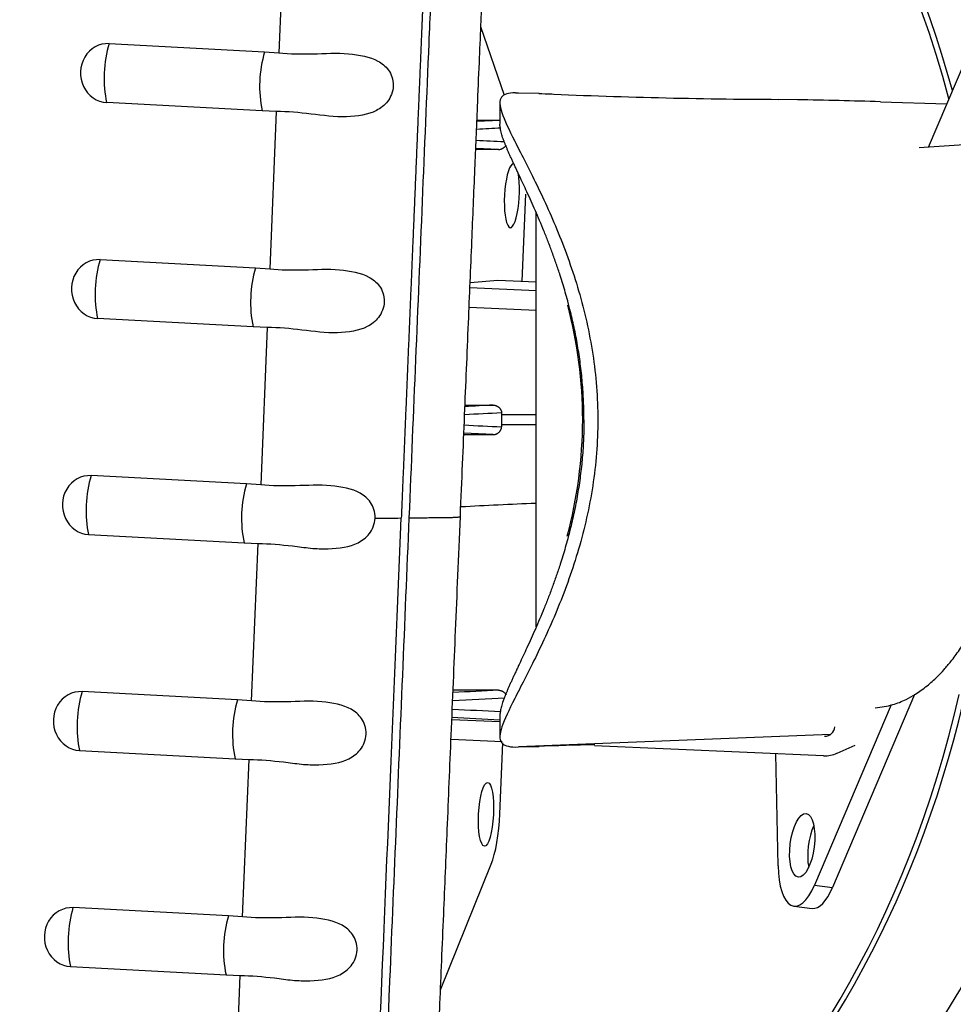
# Model space of a CAD drawing. Units: millimetres. Extents: x -26 to 420, y 0 to 522.
# Drawn here: x 268 to 272, y 117 to 122 of the extents above; entities that cross this region are included whole.
import ezdxf

# ---------------------------------------------------------------- set-up
doc = ezdxf.new("R2010")
doc.units = ezdxf.units.MM
for name, color, linetype in [('2006629-01-FASTE', 7, 'Continuous'), ('2006630-00-GALLE', 7, 'Continuous'), ('2006635-00-SPJAL', 7, 'Continuous'), ('2010167', 7, 'Continuous'), ('2010171', 7, 'Continuous'), ('2150288-1', 7, 'Continuous'), ('Drawing', 7, 'Continuous'), ('L1', 7, 'Continuous'), ('SLANGSKONING', 7, 'Continuous')]:
    doc.layers.add(name, color=color, linetype=linetype)

# ---------------------------------------------------------------- blocks, each defined once
blk = doc.blocks.new('SE4')
at = {"layer": '2006629-01-FASTE', "color": 7, "linetype": 'Continuous'}
for p, q in [((270.2682, 121.2405), (270.2835, 121.2404)), ((270.2835, 121.2404), (270.3891, 121.2378)), ((270.1888, 121.1857), (270.1888, 121.0797)), ((271.703, 121.2049), (271.6055, 121.2066)), ((272.1236, 121.1945), (272.4622, 121.1847)), ((272.5496, 120.9758), (272.3203, 120.9597)), ((270.3724, 118.5236), (270.3724, 120.6298)), ((270.6162, 119.5767), (270.6098, 119.5767)), ((270.1888, 118.0737), (270.1888, 117.9672)), ((271.8699, 117.977), (270.2835, 117.913)), ((270.2682, 117.9129), (270.2835, 117.913)), ((270.2835, 117.913), (270.3891, 117.9156))]:
    blk.add_line(p, q, dxfattribs=at)
for centre, radius, start, end in [((271.7289, 151.2413), 30.0349, 267.43735, 269.76465), ((276.1261, 331.2927), 210.1347, 268.434689, 268.452809), ((270.9159, 80.5472), 40.6653, 88.29816, 88.89099), ((268.2969, 119.5696), 2.313, 0.1749, 14.7713), ((268.3001, 119.5835), 2.3097, 344.9932, 359.8308), ((272.5504, 54.9108), 63.043, 91.708324, 91.973525), ((275.6911, -72.1295), 190.1202, 91.513042, 91.60098)]:
    blk.add_arc(centre, radius, start, end, dxfattribs=at)
for points, knots in [([(270.2682, 121.2405), (270.2318, 121.2398), (270.2082, 121.2333), (270.191, 121.2094), (270.1884, 121.1989), (270.1893, 121.173), (270.1926, 121.1574), (270.2108, 121.1023), (270.2341, 121.0534), (270.2936, 120.9353), (270.3304, 120.8649), (270.4072, 120.7082), (270.4473, 120.6216), (270.5236, 120.4349), (270.559, 120.3365), (270.6194, 120.1295), (270.6442, 120.0207), (270.6776, 119.8013), (270.6865, 119.6898), (270.6864, 119.4625), (270.6775, 119.351), (270.644, 119.1317), (270.6191, 119.0229), (270.5587, 118.8162), (270.5234, 118.7181), (270.4476, 118.5325), (270.4071, 118.4451), (270.3498, 118.3281), (270.3312, 118.2912), (270.2958, 118.2217), (270.279, 118.189), (270.2342, 118.1003), (270.2114, 118.0526), (270.1866, 117.978), (270.1853, 117.9525), (270.2078, 117.9204), (270.2318, 117.9137), (270.2682, 117.9129)], [0, 0, 0, 0, 0.0625, 0.0625, 0.09375, 0.09375, 0.125, 0.125, 0.1875, 0.1875, 0.25, 0.25, 0.3125, 0.3125, 0.375, 0.375, 0.4375, 0.4375, 0.5, 0.5, 0.5625, 0.5625, 0.625, 0.625, 0.6875, 0.6875, 0.75, 0.75, 0.78125, 0.78125, 0.8125, 0.8125, 0.875, 0.875, 0.9375, 0.9375, 1, 1, 1, 1]), ([(270.5377, 120.1662), (270.5363, 120.1713), (270.5349, 120.1765), (270.5296, 120.1964), (270.5255, 120.211), (270.5172, 120.24), (270.5129, 120.2545), (270.5041, 120.2831), (270.4997, 120.2973), (270.4887, 120.3312), (270.4822, 120.3508), (270.4688, 120.3895), (270.462, 120.4086), (270.4481, 120.4463), (270.4411, 120.4649), (270.4269, 120.5016), (270.4197, 120.5197), (270.4053, 120.5552), (270.398, 120.5727), (270.3835, 120.6071), (270.3762, 120.6239), (270.3617, 120.657), (270.3545, 120.6732), (270.3402, 120.7049), (270.3332, 120.7205), (270.3197, 120.7498), (270.3133, 120.7636), (270.3007, 120.7907), (270.2945, 120.8038), (270.2855, 120.8231), (270.2826, 120.8294), (270.2767, 120.8419), (270.2739, 120.848), (270.2682, 120.8601), (270.2654, 120.8661), (270.26, 120.8778), (270.2573, 120.8836), (270.2521, 120.8949), (270.2496, 120.9005), (270.2446, 120.9114), (270.2422, 120.9168), (270.2374, 120.9274), (270.2351, 120.9325), (270.2307, 120.9427), (270.2285, 120.9477), (270.2244, 120.9575), (270.2223, 120.9622), (270.2185, 120.9716), (270.2166, 120.9762), (270.2131, 120.9851), (270.2114, 120.9895), (270.2082, 120.998), (270.2066, 121.0022), (270.2035, 121.0111), (270.2019, 121.0158), (270.199, 121.0249), (270.1976, 121.0293), (270.1953, 121.0379), (270.1942, 121.042), (270.1923, 121.0499), (270.1916, 121.0538), (270.1903, 121.0611), (270.1898, 121.0647), (270.1891, 121.0715), (270.1889, 121.0748), (270.1888, 121.0785), (270.1888, 121.0791), (270.1888, 121.0797)], [0.2384445, 0.2384445, 0.2384445, 0.2384445, 0.2450679, 0.2450679, 0.2639404, 0.2639404, 0.2828164, 0.2828164, 0.3016961, 0.3016961, 0.328214, 0.328214, 0.3547397, 0.3547397, 0.3812722, 0.3812722, 0.4078131, 0.4078131, 0.4343459, 0.4343459, 0.4608877, 0.4608877, 0.4874364, 0.4874364, 0.5139949, 0.5139949, 0.5388657, 0.5388657, 0.5637459, 0.5637459, 0.5761878, 0.5761878, 0.5886323, 0.5886323, 0.6010793, 0.6010793, 0.6135288, 0.6135288, 0.6259718, 0.6259718, 0.6384174, 0.6384174, 0.6508657, 0.6508657, 0.6633167, 0.6633167, 0.6757697, 0.6757697, 0.6882255, 0.6882255, 0.7006841, 0.7006841, 0.7131456, 0.7131456, 0.727999, 0.727999, 0.7428564, 0.7428564, 0.757718, 0.757718, 0.7725837, 0.7725837, 0.7874542, 0.7874542, 0.8023288, 0.8023288, 0.805247, 0.805247, 0.805247, 0.805247]), ([(270.6162, 119.5767), (270.6162, 119.5926), (270.6161, 119.6086), (270.6154, 119.6404), (270.6148, 119.6563), (270.6134, 119.6881), (270.6126, 119.704), (270.6105, 119.7357), (270.6093, 119.7515), (270.6065, 119.7831), (270.605, 119.7989), (270.6016, 119.8304), (270.5997, 119.8461), (270.5956, 119.8774), (270.5935, 119.893), (270.5888, 119.9241), (270.5863, 119.9396), (270.581, 119.9705), (270.5782, 119.9859), (270.5723, 120.0166), (270.5692, 120.0319), (270.5628, 120.0623), (270.5594, 120.0774), (270.5524, 120.1075), (270.5488, 120.1224), (270.5427, 120.147), (270.5402, 120.1566), (270.5377, 120.1662)], [0, 0, 0, 0, 0.0188403, 0.0188403, 0.0376809, 0.0376809, 0.0565222, 0.0565222, 0.0753645, 0.0753645, 0.0942086, 0.0942086, 0.1130544, 0.1130544, 0.1319021, 0.1319021, 0.1507519, 0.1507519, 0.1696094, 0.1696094, 0.1884696, 0.1884696, 0.2073326, 0.2073326, 0.2261987, 0.2261987, 0.2384445, 0.2384445, 0.2384445, 0.2384445]), ([(272.0973, 118.1115), (272.13, 118.1158), (272.1788, 118.123), (272.2481, 118.1508), (272.3064, 118.1831), (272.3599, 118.2213), (272.408, 118.2644), (272.4482, 118.3066), (272.4859, 118.3514), (272.5279, 118.4086), (272.5693, 118.4747), (272.6062, 118.5428), (272.6397, 118.6128), (272.6745, 118.696), (272.7085, 118.7924), (272.735, 118.8826), (272.7547, 118.9606), (272.7715, 119.0369), (272.7895, 119.1345), (272.807, 119.2597), (272.821, 119.4176), (272.8227, 119.5227), (272.8234, 119.59)], [0, 0, 0, 0, 0.075379, 0.13348, 0.174936, 0.227821, 0.276374, 0.309572, 0.344328, 0.390073, 0.442007, 0.483245, 0.521855, 0.570087, 0.627064, 0.678524, 0.709214, 0.74361, 0.789879, 0.84808, 0.918085, 1, 1, 1, 1]), ([(270.6162, 119.5767), (270.6162, 119.5608), (270.6161, 119.5449), (270.6154, 119.513), (270.6148, 119.4971), (270.6134, 119.4653), (270.6126, 119.4494), (270.6105, 119.4177), (270.6093, 119.4019), (270.6065, 119.3703), (270.605, 119.3545), (270.6016, 119.323), (270.5997, 119.3073), (270.5956, 119.276), (270.5935, 119.2604), (270.5888, 119.2293), (270.5863, 119.2138), (270.581, 119.1829), (270.5782, 119.1675), (270.5723, 119.1368), (270.5692, 119.1215), (270.5628, 119.0912), (270.5594, 119.076), (270.5524, 119.0459), (270.5488, 119.031), (270.5419, 119.0035), (270.5387, 118.991), (270.5354, 118.9786)], [0, 0, 0, 0, 0.0188403, 0.0188403, 0.0376809, 0.0376809, 0.0565222, 0.0565222, 0.0753645, 0.0753645, 0.0942086, 0.0942086, 0.1130544, 0.1130544, 0.1319021, 0.1319021, 0.1507519, 0.1507519, 0.1696094, 0.1696094, 0.1884696, 0.1884696, 0.2073326, 0.2073326, 0.2261987, 0.2261987, 0.2421383, 0.2421383, 0.2421383, 0.2421383]), ([(270.5354, 118.9786), (270.5348, 118.9763), (270.5342, 118.974), (270.5296, 118.957), (270.5255, 118.9424), (270.5172, 118.9134), (270.5129, 118.899), (270.5041, 118.8703), (270.4997, 118.8561), (270.4887, 118.8222), (270.4822, 118.8026), (270.4688, 118.7639), (270.462, 118.7448), (270.4481, 118.7071), (270.4411, 118.6885), (270.4269, 118.6518), (270.4197, 118.6337), (270.4053, 118.5982), (270.398, 118.5807), (270.3835, 118.5463), (270.3762, 118.5295), (270.3617, 118.4964), (270.3545, 118.4802), (270.3402, 118.4485), (270.3332, 118.4329), (270.3197, 118.4036), (270.3133, 118.3898), (270.3007, 118.3627), (270.2945, 118.3496), (270.2855, 118.3303), (270.2826, 118.324), (270.2767, 118.3115), (270.2739, 118.3054), (270.2682, 118.2933), (270.2654, 118.2873), (270.26, 118.2756), (270.2573, 118.2699), (270.2521, 118.2585), (270.2496, 118.2529), (270.2446, 118.242), (270.2422, 118.2366), (270.2374, 118.226), (270.2351, 118.2209), (270.2307, 118.2107), (270.2285, 118.2057), (270.2244, 118.196), (270.2223, 118.1912), (270.2185, 118.1818), (270.2166, 118.1772), (270.2131, 118.1683), (270.2114, 118.1639), (270.2082, 118.1554), (270.2066, 118.1512), (270.2035, 118.1423), (270.2019, 118.1376), (270.199, 118.1285), (270.1976, 118.1241), (270.1953, 118.1155), (270.1942, 118.1114), (270.1923, 118.1035), (270.1916, 118.0996), (270.1903, 118.0923), (270.1898, 118.0887), (270.1891, 118.0819), (270.1889, 118.0786), (270.1888, 118.0749), (270.1888, 118.0743), (270.1888, 118.0737)], [0.2421383, 0.2421383, 0.2421383, 0.2421383, 0.2450679, 0.2450679, 0.2639404, 0.2639404, 0.2828164, 0.2828164, 0.3016961, 0.3016961, 0.328214, 0.328214, 0.3547397, 0.3547397, 0.3812722, 0.3812722, 0.4078131, 0.4078131, 0.4343459, 0.4343459, 0.4608877, 0.4608877, 0.4874364, 0.4874364, 0.5139949, 0.5139949, 0.5388657, 0.5388657, 0.5637459, 0.5637459, 0.5761878, 0.5761878, 0.5886323, 0.5886323, 0.6010793, 0.6010793, 0.6135288, 0.6135288, 0.6259718, 0.6259718, 0.6384174, 0.6384174, 0.6508657, 0.6508657, 0.6633167, 0.6633167, 0.6757697, 0.6757697, 0.6882255, 0.6882255, 0.7006841, 0.7006841, 0.7131456, 0.7131456, 0.727999, 0.727999, 0.7428564, 0.7428564, 0.757718, 0.757718, 0.7725837, 0.7725837, 0.7874542, 0.7874542, 0.8023288, 0.8023288, 0.805247, 0.805247, 0.805247, 0.805247])]:
    blk.add_open_spline(points, degree=3, knots=knots, dxfattribs=at)
at = {"layer": '2006630-00-GALLE', "color": 7, "linetype": 'Continuous'}
for p, q in [((270.0716, 121.1017), (270.19, 121.1017)), ((270.0717, 121.0957), (270.19, 121.1017)), ((270.1809, 120.9517), (270.065, 120.9517)), ((270.1809, 120.9517), (270.066, 120.9576)), ((270.0109, 119.6517), (270.1542, 119.6517)), ((270.0046, 119.5017), (270.1542, 119.5017)), ((270.1542, 119.5017), (270.0054, 119.5093)), ((270.1809, 118.2017), (269.9495, 118.2017))]:
    blk.add_line(p, q, dxfattribs=at)
blk.add_arc((294.1619, 119.5767), 23.9647, 179.9149, 180.0851, dxfattribs=at)
for centre, major_axis, ratio, start_param, end_param in [((331.4081, -3055.3235), (-17.4855, 3177.6143), 0.551455, 0.024961, 0.025031), ((350.5933, 4288.0226), (-40.442, -4168.2383), 0.483237, -0.019905, -0.019834), ((330.6647, -3018.1385), (-15.5644, 3139.002), 0.558911, 0.0256, 0.025707), ((330.3079, 3238.8526), (-15.0862, -3120.5633), 0.560558, -0.025854, -0.025745), ((351.1019, -4075.1579), (-41.0271, 4194.5263), 0.481721, 0.019733, 0.019864), ((331.313, 3289.5761), (-17.3607, -3172.7136), 0.55188, -0.025138, -0.024998)]:
    blk.add_ellipse(centre, major_axis=major_axis, ratio=ratio, start_param=start_param, end_param=end_param, dxfattribs=at)
for points, knots in [([(270.1809, 120.9517), (270.1823, 120.9517), (270.1836, 120.9518), (270.1849, 120.9519), (270.1863, 120.952), (270.1876, 120.9522), (270.189, 120.9525), (270.1903, 120.9527), (270.1916, 120.953), (270.1929, 120.9534), (270.1942, 120.9538), (270.1955, 120.9542), (270.1968, 120.9547), (270.198, 120.9552), (270.1993, 120.9557), (270.2005, 120.9563), (270.2018, 120.9569), (270.203, 120.9575), (270.2041, 120.9582), (270.2053, 120.9589), (270.2065, 120.9596), (270.2076, 120.9604), (270.2087, 120.9612), (270.2098, 120.962), (270.2109, 120.9629), (270.2114, 120.9633), (270.2119, 120.9638), (270.2124, 120.9642), (270.2129, 120.9647), (270.2134, 120.9652), (270.2139, 120.9656), (270.2149, 120.9666), (270.2158, 120.9676), (270.2167, 120.9686), (270.2176, 120.9697), (270.2185, 120.9708), (270.2193, 120.9719), (270.2196, 120.9723), (270.2199, 120.9728), (270.2202, 120.9733)], [0, 0, 0, 0, 0.0623347, 0.0623347, 0.0623347, 0.1249079, 0.1249079, 0.1249079, 0.1874811, 0.1874811, 0.1874811, 0.2497887, 0.2497887, 0.2497887, 0.3122046, 0.3122046, 0.3122046, 0.3748427, 0.3748427, 0.3748427, 0.437487, 0.437487, 0.437487, 0.4999185, 0.4999185, 0.4999185, 0.5310302, 0.5310302, 0.5310302, 0.56225, 0.56225, 0.56225, 0.6249199, 0.6249199, 0.6249199, 0.687623, 0.687623, 0.687623, 0.712383, 0.712383, 0.712383, 0.712383]), ([(270.1542, 119.6517), (270.1555, 119.6517), (270.1569, 119.6516), (270.1582, 119.6515), (270.1595, 119.6514), (270.1608, 119.6512), (270.1621, 119.6509), (270.1635, 119.6507), (270.1647, 119.6504), (270.166, 119.65), (270.1673, 119.6497), (270.1686, 119.6492), (270.1698, 119.6488), (270.171, 119.6483), (270.1723, 119.6477), (270.1735, 119.6472), (270.1747, 119.6466), (270.1758, 119.6459), (270.177, 119.6452), (270.1781, 119.6445), (270.1792, 119.6438), (270.1803, 119.643), (270.1814, 119.6422), (270.1824, 119.6414), (270.1835, 119.6405), (270.1845, 119.6396), (270.1854, 119.6387), (270.1864, 119.6377), (270.1873, 119.6368), (270.1882, 119.6358), (270.189, 119.6347), (270.1899, 119.6336), (270.1906, 119.6325), (270.1914, 119.6314), (270.1921, 119.6303), (270.1928, 119.6291), (270.1934, 119.6279), (270.194, 119.6267), (270.1946, 119.6255), (270.195, 119.6242), (270.1953, 119.6236), (270.1955, 119.6229), (270.1957, 119.6223), (270.1959, 119.6216), (270.1961, 119.621), (270.1963, 119.6203), (270.1964, 119.6197), (270.1966, 119.619), (270.1967, 119.6183), (270.1968, 119.6177), (270.1969, 119.617), (270.197, 119.6163), (270.1972, 119.615), (270.1973, 119.6136), (270.1973, 119.6123)], [0, 0, 0, 0, 0.062342, 0.062342, 0.062342, 0.124932, 0.124932, 0.124932, 0.187521, 0.187521, 0.187521, 0.249841, 0.249841, 0.249841, 0.312249, 0.312249, 0.312249, 0.374896, 0.374896, 0.374896, 0.437542, 0.437542, 0.437542, 0.499952, 0.499952, 0.499952, 0.56231, 0.56231, 0.56231, 0.625001, 0.625001, 0.625001, 0.68769, 0.68769, 0.68769, 0.750107, 0.750107, 0.750107, 0.812498, 0.812498, 0.812498, 0.84385, 0.84385, 0.84385, 0.875221, 0.875221, 0.875221, 0.906553, 0.906553, 0.906553, 0.937795, 0.937795, 0.937795, 1, 1, 1, 1]), ([(270.1542, 119.5017), (270.1555, 119.5017), (270.1569, 119.5018), (270.1582, 119.5019), (270.1595, 119.502), (270.1608, 119.5022), (270.1621, 119.5025), (270.1635, 119.5027), (270.1647, 119.503), (270.166, 119.5034), (270.1673, 119.5038), (270.1686, 119.5042), (270.1698, 119.5047), (270.171, 119.5051), (270.1723, 119.5057), (270.1735, 119.5063), (270.1747, 119.5068), (270.1758, 119.5075), (270.177, 119.5082), (270.1781, 119.5089), (270.1792, 119.5096), (270.1803, 119.5104), (270.1814, 119.5112), (270.1824, 119.512), (270.1835, 119.5129), (270.1845, 119.5138), (270.1854, 119.5147), (270.1864, 119.5157), (270.1873, 119.5166), (270.1882, 119.5177), (270.189, 119.5187), (270.1899, 119.5198), (270.1906, 119.5209), (270.1914, 119.522), (270.1921, 119.5231), (270.1928, 119.5243), (270.1934, 119.5255), (270.194, 119.5267), (270.1946, 119.5279), (270.195, 119.5292), (270.1953, 119.5298), (270.1955, 119.5305), (270.1957, 119.5311), (270.1959, 119.5318), (270.1961, 119.5324), (270.1963, 119.5331), (270.1964, 119.5337), (270.1966, 119.5344), (270.1967, 119.5351), (270.1968, 119.5357), (270.1969, 119.5364), (270.197, 119.5371), (270.1972, 119.5384), (270.1973, 119.5398), (270.1973, 119.5411)], [0, 0, 0, 0, 0.062342, 0.062342, 0.062342, 0.124932, 0.124932, 0.124932, 0.187521, 0.187521, 0.187521, 0.249841, 0.249841, 0.249841, 0.312249, 0.312249, 0.312249, 0.374896, 0.374896, 0.374896, 0.437542, 0.437542, 0.437542, 0.499952, 0.499952, 0.499952, 0.56231, 0.56231, 0.56231, 0.625001, 0.625001, 0.625001, 0.68769, 0.68769, 0.68769, 0.750107, 0.750107, 0.750107, 0.812498, 0.812498, 0.812498, 0.84385, 0.84385, 0.84385, 0.875221, 0.875221, 0.875221, 0.906553, 0.906553, 0.906553, 0.937795, 0.937795, 0.937795, 1, 1, 1, 1]), ([(270.1809, 118.2017), (270.1823, 118.2017), (270.1836, 118.2016), (270.1849, 118.2015), (270.1863, 118.2014), (270.1876, 118.2012), (270.189, 118.2009), (270.1903, 118.2007), (270.1916, 118.2004), (270.1929, 118.2), (270.1942, 118.1996), (270.1955, 118.1992), (270.1968, 118.1987), (270.198, 118.1982), (270.1993, 118.1977), (270.2005, 118.1971), (270.2018, 118.1965), (270.203, 118.1959), (270.2041, 118.1952), (270.2053, 118.1945), (270.2065, 118.1938), (270.2076, 118.193), (270.2087, 118.1922), (270.2098, 118.1914), (270.2109, 118.1905), (270.2114, 118.1901), (270.2119, 118.1896), (270.2124, 118.1892), (270.2129, 118.1887), (270.2134, 118.1883), (270.2139, 118.1878), (270.2149, 118.1868), (270.2158, 118.1858), (270.2167, 118.1848), (270.2176, 118.1837), (270.2185, 118.1826), (270.2193, 118.1815), (270.2196, 118.1811), (270.2199, 118.1806), (270.2202, 118.1802)], [0, 0, 0, 0, 0.0623347, 0.0623347, 0.0623347, 0.1249079, 0.1249079, 0.1249079, 0.1874811, 0.1874811, 0.1874811, 0.2497887, 0.2497887, 0.2497887, 0.3122046, 0.3122046, 0.3122046, 0.3748427, 0.3748427, 0.3748427, 0.437487, 0.437487, 0.437487, 0.4999185, 0.4999185, 0.4999185, 0.5310302, 0.5310302, 0.5310302, 0.56225, 0.56225, 0.56225, 0.6249199, 0.6249199, 0.6249199, 0.687623, 0.687623, 0.687623, 0.712383, 0.712383, 0.712383, 0.712383])]:
    blk.add_open_spline(points, degree=3, knots=knots, dxfattribs=at)
for points in [[(270.1542, 119.6517), (270.1065, 119.6493), (270.0588, 119.6469), (270.0111, 119.6444)], [(270.1809, 118.2017), (270.104, 118.1978), (270.0271, 118.1939), (269.9502, 118.19)], [(269.9449, 118.0642), (270.0262, 118.06), (270.1075, 118.0559), (270.1888, 118.0518)]]:
    blk.add_open_spline(points, degree=3, dxfattribs=at)
at = {"layer": '2006635-00-SPJAL', "color": 7, "linetype": 'Continuous'}
for p, q in [((270.3724, 119.6017), (270.1972, 119.6017)), ((270.3724, 119.5517), (270.1978, 119.5517))]:
    blk.add_line(p, q, dxfattribs=at)
for centre, major_axis, start_param, end_param in [((268.7085, 119.6713), (0, -4.9), 1.889989, 3.395238), ((268.7379, 119.6713), (0, -4.9), 1.899069, 3.141593), ((268.7085, 119.5062), (0, 4.9), 3.045943, 4.438186), ((268.7379, 119.5062), (0, 4.9), 3.141593, 4.43074)]:
    blk.add_ellipse(centre, major_axis=major_axis, ratio=0.809017, start_param=start_param, end_param=end_param, dxfattribs=at)
at = {"layer": '2010167', "color": 7, "linetype": 'Continuous'}
blk.add_arc((270.9776, 102.1387), 17.0236, 92.03804, 93.32877, dxfattribs=at)
for points, knots in [([(269.9877, 119.0851), (269.9956, 119.2748), (270.0083, 119.5785), (270.0282, 120.0544), (270.0455, 120.4692), (270.0609, 120.8362), (270.0735, 121.1387), (270.0837, 121.3826), (270.0918, 121.5729), (270.0979, 121.7282), (270.1039, 121.8502), (270.1056, 121.9431), (270.0995, 122.0386), (270.0806, 122.1578), (270.0299, 122.3131), (269.9376, 122.4829), (269.8155, 122.6306), (269.6902, 122.7681), (269.5713, 122.8945), (269.4552, 123.0128), (269.3539, 123.1125), (269.2767, 123.1867), (269.2212, 123.2391), (269.176, 123.2813), (269.1289, 123.3248), (269.0495, 123.3972), (268.9283, 123.5051), (268.7569, 123.6519), (268.5574, 123.815), (268.2826, 124.0281), (267.9344, 124.2771), (267.507, 124.5526), (267.0559, 124.8137), (266.6337, 125.032), (266.2456, 125.2134), (265.9052, 125.3592), (265.5744, 125.4886), (265.2682, 125.598), (264.9929, 125.6879), (264.7389, 125.7645), (264.5103, 125.8282), (264.3091, 125.8802), (264.1398, 125.9213), (263.989, 125.9559), (263.8295, 125.9906), (263.643, 126.0286), (263.4131, 126.0714), (263.1473, 126.1155), (262.8556, 126.1572), (262.5748, 126.1904), (262.3099, 126.2159), (262.0633, 126.2347), (261.8113, 126.2489), (261.5941, 126.2571), (261.4195, 126.2609), (261.2985, 126.2622), (261.2094, 126.2625), (261.1546, 126.2625), (261.1288, 126.2625), (261.1099, 126.2624), (261.0811, 126.2623), (261.0447, 126.2623), (261.0032, 126.2625), (260.9794, 126.2627), (260.9645, 126.2628)], [0, 0, 0, 0, 0.036446, 0.06935, 0.098712, 0.124533, 0.146812, 0.162673, 0.176074, 0.187016, 0.195498, 0.201859, 0.206614, 0.215673, 0.227285, 0.241092, 0.256695, 0.268745, 0.281719, 0.294556, 0.304955, 0.312795, 0.317978, 0.321598, 0.326211, 0.331963, 0.345058, 0.361718, 0.381447, 0.401668, 0.438081, 0.47556, 0.51409, 0.553761, 0.581443, 0.609755, 0.636629, 0.660987, 0.682593, 0.701515, 0.720438, 0.735758, 0.74803, 0.759374, 0.770252, 0.784369, 0.801744, 0.822303, 0.844374, 0.867425, 0.885372, 0.903793, 0.922663, 0.941687, 0.952483, 0.96117, 0.967815, 0.97154, 0.972455, 0.973599, 0.976716, 0.98266, 0.990633, 1, 1, 1, 1]), ([(261.8654, 126.222), (262.3516, 126.1822), (262.8344, 126.1141), (263.8026, 125.9192), (264.2872, 125.7914), (265.2373, 125.4786), (265.7058, 125.2926), (266.6169, 124.8619), (267.0592, 124.6174), (267.9145, 124.0647), (268.3249, 123.758), (268.9054, 123.2503), (269.0929, 123.073), (269.3633, 122.7951), (269.4517, 122.7004), (269.5813, 122.5553), (269.6253, 122.5078), (269.7022, 122.402), (269.7357, 122.3441), (269.8159, 122.1633), (269.8437, 122.0289), (269.843, 121.8618), (269.8411, 121.8282), (269.8383, 121.7611), (269.8341, 121.6605), (269.8186, 121.2916), (269.7822, 120.4197), (269.7485, 119.6148), (269.7261, 119.0782)], [0.5012061, 0.5012061, 0.5012061, 0.5012061, 0.5625, 0.5625, 0.625, 0.625, 0.6875, 0.6875, 0.75, 0.75, 0.8125, 0.8125, 0.84375, 0.84375, 0.859375, 0.859375, 0.8671875, 0.8671875, 0.875, 0.875, 0.890625, 0.890625, 0.8945313, 0.8945313, 0.8984375, 0.90625, 0.9375, 1, 1, 1, 1]), ([(269.7261, 119.0782), (269.7038, 118.5443), (269.6703, 117.7435), (269.634, 116.8759), (269.6187, 116.5088), (269.6145, 116.4087), (269.6117, 116.342), (269.6108, 116.3086), (269.5999, 116.142), (269.5637, 116.0124), (269.4715, 115.8389), (269.4352, 115.7856), (269.3523, 115.6876), (269.3045, 115.6441), (269.1634, 115.5131), (269.0676, 115.428), (268.7752, 115.1793), (268.574, 115.0226), (267.9545, 114.5784), (267.5201, 114.316), (266.6225, 113.8558), (266.1609, 113.6589), (265.2179, 113.3264), (264.7353, 113.1908), (263.762, 112.98), (263.2686, 112.9042), (262.2777, 112.8122), (261.7811, 112.796), (260.7852, 112.8233), (260.289, 112.8666), (259.6393, 112.9644), (259.4826, 112.9912), (259.3262, 113.0211)], [0, 0, 0, 0, 0.0625, 0.09375, 0.1015625, 0.1054688, 0.1054688, 0.109375, 0.109375, 0.125, 0.125, 0.1328125, 0.1328125, 0.140625, 0.140625, 0.15625, 0.15625, 0.1875, 0.1875, 0.25, 0.25, 0.3125, 0.3125, 0.375, 0.375, 0.4375, 0.4375, 0.5, 0.5, 0.5625, 0.5625, 0.5824141, 0.5824141, 0.5824141, 0.5824141]), ([(261.4912, 112.8057), (261.5158, 112.8054), (261.561, 112.8049), (261.6725, 112.8036), (261.825, 112.802), (262.0517, 112.8018), (262.2946, 112.8068), (262.5626, 112.8171), (262.8131, 112.831), (263.0546, 112.8474), (263.2591, 112.8644), (263.4342, 112.8827), (263.5818, 112.9001), (263.7353, 112.9204), (263.8903, 112.9429), (264.0336, 112.9657), (264.1525, 112.986), (264.2381, 113.0014), (264.296, 113.0121), (264.3429, 113.0211), (264.3961, 113.0314), (264.4673, 113.0455), (264.5567, 113.064), (264.6912, 113.093), (264.8796, 113.1364), (265.1294, 113.1995), (265.4084, 113.2772), (265.7114, 113.3705), (266.0221, 113.4759), (266.3326, 113.5919), (266.6267, 113.712), (266.9004, 113.8329), (267.1936, 113.9722), (267.4973, 114.1289), (267.8031, 114.3012), (268.0668, 114.4618), (268.2889, 114.6062), (268.4879, 114.7425), (268.6748, 114.8768), (268.8626, 115.0183), (269.0158, 115.1393), (269.1422, 115.2427), (269.2461, 115.33), (269.3495, 115.42), (269.4307, 115.4929), (269.4878, 115.5455), (269.5362, 115.5904), (269.5965, 115.6499), (269.6686, 115.7331), (269.7364, 115.8314), (269.7935, 115.9421), (269.8398, 116.0702), (269.8702, 116.229), (269.8749, 116.4146), (269.8843, 116.6152), (269.8932, 116.8323), (269.9057, 117.1267), (269.9217, 117.5097), (269.9418, 117.9885), (269.9644, 118.5294), (269.9788, 118.8723), (269.9877, 119.0851)], [0, 0, 0, 0, 0.006455, 0.013906, 0.028381, 0.043214, 0.066271, 0.088088, 0.108269, 0.126912, 0.146009, 0.157506, 0.169574, 0.182222, 0.195459, 0.208157, 0.218119, 0.225278, 0.229695, 0.2327, 0.237189, 0.243234, 0.250841, 0.260019, 0.27765, 0.299227, 0.324501, 0.350131, 0.378524, 0.406535, 0.432943, 0.45779, 0.481091, 0.513686, 0.54261, 0.567966, 0.589916, 0.608072, 0.627519, 0.646609, 0.665499, 0.674865, 0.686019, 0.698337, 0.707998, 0.712449, 0.717379, 0.724301, 0.733187, 0.743979, 0.75281, 0.762671, 0.776017, 0.790576, 0.80617, 0.823165, 0.841561, 0.875334, 0.912998, 0.954554, 1, 1, 1, 1])]:
    blk.add_open_spline(points, degree=3, knots=knots, dxfattribs=at)
blk.add_rational_spline([(269.7261, 119.0782), (269.8235, 119.0793), (269.9209, 119.0804), (269.9875, 119.0811), (269.9877, 119.0851)], [1, 1, 1, 0.891022531881, 0.850442010705], degree=2, knots=[0, 0, 0, 0.3531166, 0.3531166, 0.5681813, 0.5681813, 0.5681813], dxfattribs=at)
at = {"layer": '2010171', "color": 7, "linetype": 'Continuous'}
for p, q in [((269.082, 121.8764), (269.0639, 121.4432)), ((268.2014, 121.4902), (268.9921, 121.4477)), ((268.9921, 121.4477), (269.0639, 121.4432)), ((268.9795, 121.1481), (268.1889, 121.1906)), ((269.0514, 121.1449), (268.9795, 121.1481)), ((269.0514, 121.1449), (269.018, 120.3446)), ((268.1555, 120.3916), (268.9461, 120.3492)), ((268.9461, 120.3492), (269.018, 120.3446)), ((268.9336, 120.0496), (268.1429, 120.092)), ((269.0055, 120.0464), (268.9336, 120.0496)), ((269.0055, 120.0464), (268.9721, 119.2461)), ((268.9002, 119.2506), (268.1095, 119.2931)), ((268.9721, 119.2461), (268.9002, 119.2506)), ((268.097, 118.9935), (268.8877, 118.951)), ((268.8877, 118.951), (268.9596, 118.9478)), ((268.9261, 118.1476), (268.9596, 118.9478)), ((268.8543, 118.1521), (268.0636, 118.1946)), ((268.9261, 118.1476), (268.8543, 118.1521)), ((268.0511, 117.895), (268.8417, 117.8525)), ((268.8417, 117.8525), (268.9137, 117.8493)), ((268.8802, 117.049), (268.9137, 117.8493)), ((268.8083, 117.0536), (268.0177, 117.096)), ((268.8802, 117.049), (268.8083, 117.0536)), ((268.0052, 116.7964), (268.7958, 116.754)), ((268.7958, 116.754), (268.8677, 116.7508)), ((268.8496, 116.3176), (268.8677, 116.7508))]:
    blk.add_line(p, q, dxfattribs=at)
for centre, radius, start, end in [((269.5804, 121.273), 0.6137, 163.4646, 191.7473), ((269.5344, 120.1745), 0.6137, 163.4646, 191.7473), ((269.4874, 119.076), 0.6126, 163.4397, 191.7722), ((269.5839, 126.991), 7.9139, 269.78466, 270.74676), ((269.4415, 117.9775), 0.6126, 163.4397, 191.7722), ((269.3956, 116.879), 0.6126, 163.4397, 191.7722)]:
    blk.add_arc(centre, radius, start, end, dxfattribs=at)
for centre, major_axis, ratio, start_param, end_param in [((268.1951, 121.3404), (0.0053, -0.1499), 0.930694, 3.058569, 6.200162), ((268.2682, 121.343), (-0.0134, -0.2496), 0.364538, 4.10147, 5.388472), ((268.1492, 120.2418), (0.0053, -0.1499), 0.930694, 3.058569, 6.200162), ((268.2223, 120.2444), (-0.0134, -0.2496), 0.364538, 4.10147, 5.388472), ((268.1033, 119.1433), (0.0053, -0.1499), 0.930694, 3.058569, 6.200162), ((268.1764, 119.1459), (-0.0134, -0.2496), 0.364538, 4.10147, 5.388472), ((268.0573, 118.0448), (0.0053, -0.1499), 0.930694, 3.058569, 6.200162), ((268.1305, 118.0474), (-0.0134, -0.2496), 0.364538, 4.10147, 5.388472), ((268.0114, 116.9462), (0.0053, -0.1499), 0.930694, 3.058569, 6.200162), ((268.0845, 116.9488), (-0.0134, -0.2496), 0.364538, 4.10147, 5.388472)]:
    blk.add_ellipse(centre, major_axis=major_axis, ratio=ratio, start_param=start_param, end_param=end_param, dxfattribs=at)
for points, degree, knots in [([(269.3358, 122.7783), (269.3869, 122.7243), (269.437, 122.6697), (269.474, 122.6293), (269.5148, 122.5836), (269.5377, 122.558), (269.5585, 122.5344), (269.574, 122.5168), (269.5795, 122.5105), (269.5897, 122.4987), (269.5995, 122.4865), (269.6389, 122.4376), (269.6714, 122.3832), (269.7039, 122.3288), (269.7289, 122.2698), (269.7538, 122.2109), (269.7707, 122.1487), (269.7876, 122.0865), (269.7959, 122.0225), (269.8043, 121.9585), (269.8041, 121.8938), (269.804, 121.8777), (269.8034, 121.8616), (269.8034, 121.8594), (269.8021, 121.8289), (269.8009, 121.8011), (269.7998, 121.7732), (269.7908, 121.5598), (269.7819, 121.3463), (269.7655, 120.9546), (269.7492, 120.5628), (269.7181, 119.8203), (269.6871, 119.0778)], 2, [0, 0, 0, 0.039014, 0.039014, 0.065708, 0.065708, 0.079055, 0.079055, 0.085729, 0.085729, 0.092402, 0.092402, 0.119096, 0.119096, 0.14579, 0.14579, 0.172484, 0.172484, 0.199178, 0.199178, 0.225872, 0.225872, 0.232546, 0.232546, 0.239219, 0.239219, 0.252566, 0.252566, 0.359343, 0.359343, 0.572895, 0.572895, 1, 1, 1]), ([(269.0639, 121.4432), (269.1205, 121.4378), (269.1782, 121.4363), (269.2984, 121.4402), (269.361, 121.4442), (269.4757, 121.4333), (269.527, 121.4241), (269.5885, 121.3904), (269.6071, 121.3758), (269.6289, 121.3453), (269.6351, 121.3338), (269.6439, 121.3074), (269.6465, 121.2921), (269.6458, 121.2612), (269.6425, 121.2459), (269.6322, 121.2186), (269.6252, 121.2068), (269.6014, 121.1757), (269.5819, 121.1611), (269.5175, 121.1277), (269.4658, 121.1205), (269.35, 121.1162), (269.2881, 121.1248), (269.168, 121.1396), (269.1086, 121.1441), (269.0514, 121.1449)], 3, [0, 0, 0, 0, 0.125, 0.125, 0.25, 0.25, 0.375, 0.375, 0.4375, 0.4375, 0.46875, 0.46875, 0.5, 0.5, 0.53125, 0.53125, 0.5625, 0.5625, 0.625, 0.625, 0.75, 0.75, 0.875, 0.875, 1, 1, 1, 1]), ([(269.018, 120.3446), (269.0745, 120.3393), (269.1323, 120.3378), (269.2525, 120.3417), (269.3151, 120.3457), (269.4298, 120.3347), (269.481, 120.3255), (269.5426, 120.2919), (269.5611, 120.2772), (269.583, 120.2468), (269.5892, 120.2353), (269.598, 120.2089), (269.6005, 120.1936), (269.5998, 120.1627), (269.5966, 120.1474), (269.5862, 120.1201), (269.5793, 120.1083), (269.5554, 120.0771), (269.536, 120.0625), (269.4715, 120.0292), (269.4199, 120.0219), (269.3041, 120.0176), (269.2422, 120.0262), (269.1221, 120.0411), (269.0627, 120.0456), (269.0055, 120.0464)], 3, [0, 0, 0, 0, 0.125, 0.125, 0.25, 0.25, 0.375, 0.375, 0.4375, 0.4375, 0.46875, 0.46875, 0.5, 0.5, 0.53125, 0.53125, 0.5625, 0.5625, 0.625, 0.625, 0.75, 0.75, 0.875, 0.875, 1, 1, 1, 1]), ([(269.5542, 119.0772), (269.5555, 119.1083), (269.5452, 119.1363), (269.5167, 119.1772), (269.4984, 119.1921), (269.4367, 119.2267), (269.3858, 119.2359), (269.2711, 119.2471), (269.2086, 119.2433), (269.088, 119.2393), (269.0289, 119.2408), (268.9721, 119.2461)], 3, [0, 0, 0, 0, 0.125, 0.125, 0.25, 0.25, 0.5, 0.5, 0.75, 0.75, 1, 1, 1, 1]), ([(268.9596, 118.9478), (269.0164, 118.9471), (269.0743, 118.9427), (269.1649, 118.9316), (269.1953, 118.9273), (269.2554, 118.9214), (269.2857, 118.9202), (269.3722, 118.9232), (269.4241, 118.9303), (269.4886, 118.963), (269.5083, 118.9775), (269.5403, 119.0182), (269.5529, 119.0461), (269.5542, 119.0772)], 3, [0, 0, 0, 0, 0.25, 0.25, 0.375, 0.375, 0.5, 0.5, 0.75, 0.75, 0.875, 0.875, 1, 1, 1, 1]), ([(269.0287, 115.4315), (269.0714, 115.4687), (269.1139, 115.5065), (269.1934, 115.5785), (269.246, 115.627), (269.3245, 115.7012), (269.3565, 115.7369), (269.3916, 115.7832), (269.3975, 115.7913), (269.4368, 115.847), (269.4659, 115.8983), (269.4979, 115.9699), (269.5053, 115.9879), (269.526, 116.0435), (269.5376, 116.0819), (269.5579, 116.169), (269.5654, 116.218), (269.5698, 116.2777), (269.5704, 116.2881), (269.5713, 116.3094), (269.5719, 116.3219), (269.6165, 117.389), (269.6488, 118.1624), (269.6871, 119.0778)], 3, [0, 0, 0, 0, 0.044921, 0.044921, 0.084295, 0.084295, 0.115113, 0.115113, 0.121512, 0.121512, 0.158728, 0.158728, 0.170917, 0.170917, 0.195945, 0.195945, 0.226722, 0.226722, 0.233162, 0.233162, 0.240015, 0.240015, 1, 1, 1, 1]), ([(268.9137, 117.8493), (268.9704, 117.8485), (269.0283, 117.8442), (269.1189, 117.8331), (269.1493, 117.8288), (269.2093, 117.8228), (269.2396, 117.8216), (269.3261, 117.8247), (269.378, 117.8318), (269.4425, 117.8643), (269.4622, 117.8789), (269.4942, 117.9194), (269.5068, 117.9475), (269.5089, 117.9934), (269.5068, 118.0089), (269.4984, 118.0358), (269.4923, 118.0476), (269.471, 118.0784), (269.4527, 118.0934), (269.3915, 118.1278), (269.3397, 118.1374), (269.2254, 118.1485), (269.1631, 118.1447), (269.0425, 118.1407), (268.9829, 118.1422), (268.9261, 118.1476)], 3, [0, 0, 0, 0, 0.125, 0.125, 0.1875, 0.1875, 0.25, 0.25, 0.375, 0.375, 0.4375, 0.4375, 0.5, 0.5, 0.53125, 0.53125, 0.5625, 0.5625, 0.625, 0.625, 0.75, 0.75, 0.875, 0.875, 1, 1, 1, 1]), ([(268.8677, 116.7508), (268.9245, 116.75), (268.9824, 116.7457), (269.073, 116.7345), (269.1033, 116.7302), (269.1634, 116.7243), (269.1937, 116.7231), (269.2802, 116.7261), (269.332, 116.7332), (269.3965, 116.7658), (269.4162, 116.7803), (269.4483, 116.8209), (269.4609, 116.849), (269.463, 116.8949), (269.4608, 116.9103), (269.4525, 116.9373), (269.4464, 116.9491), (269.4251, 116.9799), (269.4068, 116.9948), (269.3456, 117.0293), (269.2938, 117.0388), (269.1795, 117.05), (269.1172, 117.0462), (268.9965, 117.0422), (268.937, 117.0437), (268.8802, 117.049)], 3, [0, 0, 0, 0, 0.125, 0.125, 0.1875, 0.1875, 0.25, 0.25, 0.375, 0.375, 0.4375, 0.4375, 0.5, 0.5, 0.53125, 0.53125, 0.5625, 0.5625, 0.625, 0.625, 0.75, 0.75, 0.875, 0.875, 1, 1, 1, 1])]:
    blk.add_open_spline(points, degree=degree, knots=knots, dxfattribs=at)
at = {"layer": '2150288-1', "color": 7, "linetype": 'Continuous'}
for p, q in [((272.3679, 120.9631), (272.6438, 121.6119)), ((272.2975, 118.1793), (271.8805, 117.1988)), ((272.1786, 118.1269), (271.7886, 117.2101)), ((271.6031, 117.3092), (271.5917, 117.879)), ((271.7886, 117.2101), (271.8805, 117.1988)), ((271.6848, 117.1037), (271.7767, 117.0925))]:
    blk.add_line(p, q, dxfattribs=at)
blk.add_ellipse((271.7261, 117.413), major_axis=(-0.0197, -0.1613), ratio=0.377855, dxfattribs=at)
for centre, major_axis, start_param, end_param in [((271.818, 117.4017), (-0.0197, -0.1613), 3.995637, 5.429141), ((271.7212, 117.4015), (0.0365, 0.2978), 1.93201, 4.061311), ((271.8131, 117.3903), (0.0365, 0.2978), 3.141593, 4.061311)]:
    blk.add_ellipse(centre, major_axis=major_axis, ratio=0.377855, start_param=start_param, end_param=end_param, dxfattribs=at)
at = {"layer": 'L1', "color": 7, "linetype": 'Continuous'}
for p, q in [((270.2114, 121.227), (270.0918, 121.5749)), ((270.3014, 120.2821), (270.3199, 120.725)), ((270.0374, 120.2755), (270.1789, 120.2874)), ((270.1789, 120.2874), (270.3724, 120.279)), ((270.3724, 120.2333), (270.0363, 120.248)), ((270.3724, 120.1333), (270.0321, 120.1481)), ((270.1888, 118.0403), (269.9444, 118.0509)), ((270.1994, 117.9398), (269.9402, 117.9511)), ((270.1882, 117.5737), (270.2033, 117.9345)), ((271.8352, 117.8684), (270.6702, 117.9192)), ((271.9031, 117.8814), (271.9955, 117.923)), ((269.8868, 116.6783), (270.1446, 117.3168))]:
    blk.add_line(p, q, dxfattribs=at)
for centre, major_axis, ratio, start_param, end_param in [((270.2497, 120.7163), (0.008, 0.1623), 0.232722, 0, 5.520072), ((271.8415, 118.0182), (-0.0205, 0.0456), 0.997714, 2.676079, 4.246875), ((271.8415, 118.0182), (-0.0615, 0.1368), 0.997714, 2.676079, 3.141593), ((270.118, 117.5678), (-0.0147, -0.2996), 0.232722, 0.589702, 1.601993)]:
    blk.add_ellipse(centre, major_axis=major_axis, ratio=ratio, start_param=start_param, end_param=end_param, dxfattribs=at)
blk.add_ellipse((270.1181, 117.5705), major_axis=(0.008, 0.1623), ratio=0.232722, dxfattribs=at)
at = {"layer": 'SLANGSKONING', "color": 7, "linetype": 'Continuous'}
for centre, major_axis, start_param, end_param in [((270.3946, 119.5767), (0, -5.1125), 1.868537, 3.141593), ((270.3946, 119.5767), (0, -5.1125), 0, 1.273055), ((269.219, 119.5767), (0, -5.1125), 0, 1.258478), ((269.219, 119.5767), (0, -5.0125), 0, 1.250856)]:
    blk.add_ellipse(centre, major_axis=major_axis, ratio=0.809017, start_param=start_param, end_param=end_param, dxfattribs=at)

msp = doc.modelspace()

# ---------------------------------------------------------------- block references
at = {"layer": 'Drawing'}
msp.add_blockref('SE4', (0, 0), dxfattribs=at)

doc.saveas('drawing.dxf')
